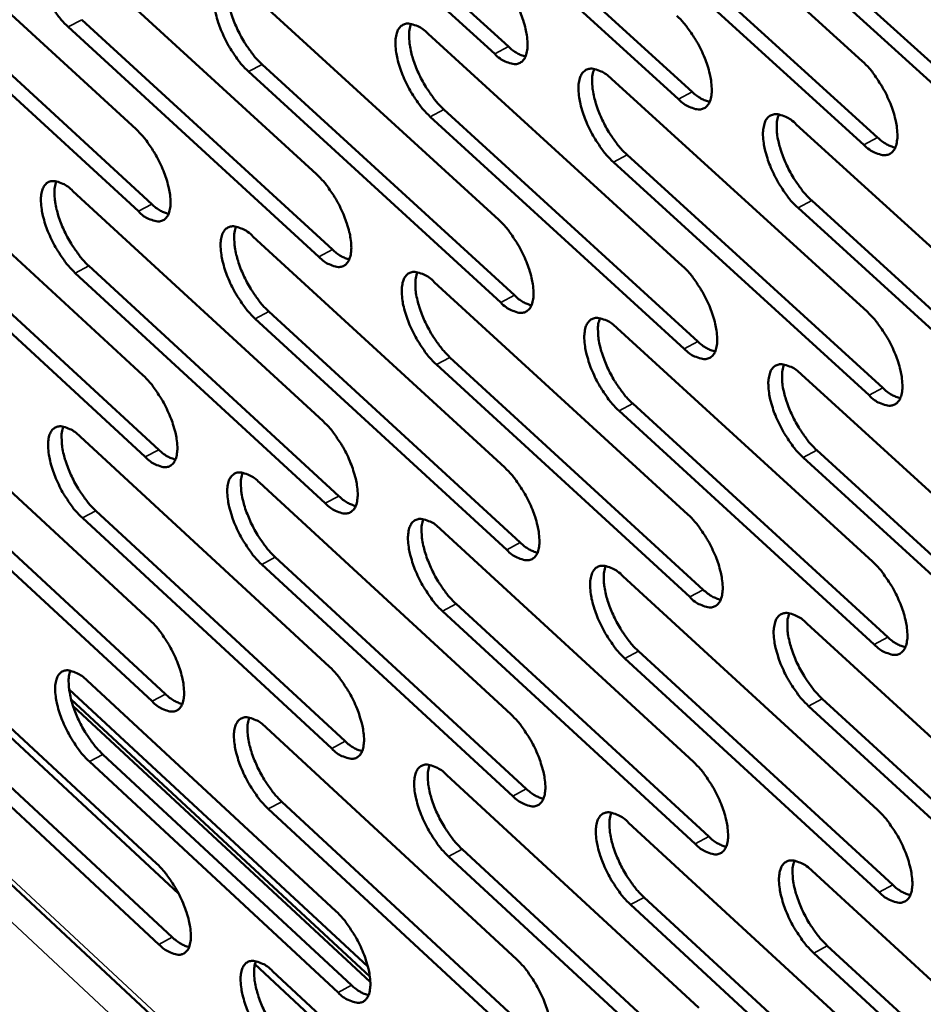
# Model space of a CAD drawing. Units: millimetres. Extents: x 65 to 5848, y 100 to 4100.
# Drawn here: x 5200 to 5231, y 3043 to 3076 of the extents above; entities that cross this region are included whole.
import ezdxf

# ---------------------------------------------------------------- set-up
doc = ezdxf.new("R2010")
doc.units = ezdxf.units.MM
doc.header["$LTSCALE"] = 20
doc.layers.add('Visible (ISO)', color=7, linetype='Continuous', lineweight=50)
doc.layers.add('Visible Narrow (ISO)', color=7, linetype='Continuous', lineweight=35)

msp = doc.modelspace()

# ---------------------------------------------------------------- linework, layer by layer
at = {"layer": 'Visible (ISO)'}
for p, q in [((5098.312, 3141.308), (5259.925, 2990.793)), ((5208.348, 3083.448), (5217.051, 3075.507)), ((5216.582, 3075.257), (5207.88, 3083.199)), ((5220.4, 3083.024), (5229.227, 3075.009)), ((5222.908, 3073.697), (5214.148, 3081.677)), ((5214.617, 3081.927), (5223.378, 3073.949)), ((5195.668, 3080.541), (5204.24, 3072.666)), ((5220.937, 3080.394), (5229.757, 3072.378)), ((5229.286, 3072.125), (5220.467, 3080.143)), ((5201.826, 3079.023), (5210.455, 3071.111)), ((5235.715, 3070.54), (5226.836, 3078.596)), ((5227.308, 3078.848), (5236.187, 3070.794)), ((5196.219, 3077.962), (5204.785, 3070.085)), ((5204.32, 3069.837), (5195.754, 3077.715)), ((5208.033, 3077.493), (5216.72, 3069.544)), ((5202.373, 3076.435), (5210.996, 3068.522)), ((5210.53, 3068.272), (5201.907, 3076.188)), ((5214.291, 3075.951), (5223.036, 3067.964)), ((5208.577, 3074.896), (5217.257, 3066.945)), ((5216.789, 3066.695), (5208.11, 3074.648)), ((5220.599, 3074.396), (5229.403, 3066.371)), ((5214.83, 3073.345), (5223.568, 3065.357)), ((5223.1, 3065.105), (5214.362, 3073.095)), ((5226.958, 3072.829), (5235.821, 3064.765)), ((5195.927, 3072.079), (5204.478, 3064.194)), ((5229.461, 3063.502), (5220.665, 3071.53)), ((5221.134, 3071.782), (5229.931, 3063.755)), ((5202.07, 3070.531), (5210.678, 3062.609)), ((5227.489, 3070.205), (5236.345, 3062.14)), ((5235.874, 3061.886), (5227.018, 3069.953)), ((5196.476, 3069.515), (5205.021, 3061.628)), ((5204.557, 3061.38), (5196.013, 3069.268)), ((5208.262, 3068.972), (5216.927, 3061.012)), ((5202.616, 3067.959), (5211.217, 3060.035)), ((5210.752, 3059.785), (5202.151, 3067.711)), ((5214.504, 3067.399), (5223.227, 3059.402)), ((5208.804, 3066.39), (5217.462, 3058.429)), ((5216.996, 3058.178), (5208.338, 3066.141)), ((5220.796, 3065.814), (5229.577, 3057.779)), ((5215.042, 3064.809), (5223.758, 3056.81)), ((5223.29, 3056.558), (5214.575, 3064.559)), ((5227.139, 3064.216), (5235.979, 3056.142)), ((5196.185, 3063.661), (5204.714, 3055.766)), ((5221.33, 3063.215), (5230.104, 3055.178)), ((5229.635, 3054.925), (5220.862, 3062.964)), ((5202.313, 3062.084), (5210.899, 3054.152)), ((5236.032, 3053.278), (5227.199, 3061.356)), ((5227.668, 3061.608), (5236.502, 3053.533)), ((5196.732, 3061.112), (5205.256, 3053.215)), ((5204.793, 3052.966), (5196.27, 3060.864)), ((5208.49, 3060.495), (5217.133, 3052.525)), ((5210.972, 3051.342), (5202.394, 3059.278)), ((5202.857, 3059.526), (5211.436, 3051.592)), ((5214.716, 3058.892), (5223.417, 3050.885)), ((5209.03, 3057.928), (5217.666, 3049.957)), ((5217.201, 3049.706), (5208.565, 3057.679)), ((5220.992, 3057.277), (5229.751, 3049.232)), ((5215.252, 3056.317), (5223.946, 3048.308)), ((5223.48, 3048.056), (5214.787, 3056.067)), ((5227.319, 3055.649), (5236.137, 3047.565)), ((5195.843, 3055.514), (5205.703, 3046.352)), ((5196.441, 3055.286), (5204.95, 3047.382)), ((5221.524, 3054.694), (5230.276, 3046.646)), ((5229.809, 3046.393), (5221.058, 3054.442)), ((5202.554, 3053.68), (5211.119, 3045.739)), ((5212.215, 3043.841), (5201.938, 3053.374)), ((5212.284, 3043.495), (5202.006, 3053.031)), ((5227.847, 3053.057), (5236.658, 3044.971)), ((5205.028, 3044.597), (5196.527, 3052.504)), ((5196.987, 3052.752), (5205.489, 3044.846)), ((5202.075, 3052.798), (5212.3, 3043.311)), ((5236.189, 3044.716), (5227.379, 3052.804)), ((5208.716, 3052.062), (5217.337, 3044.082)), ((5203.097, 3051.138), (5211.655, 3043.194)), ((5211.192, 3042.944), (5202.635, 3050.889)), ((5214.927, 3050.43), (5223.605, 3042.413)), ((5209.255, 3049.51), (5217.869, 3041.53)), ((5217.405, 3041.278), (5208.791, 3049.261)), ((5221.188, 3048.786), (5229.924, 3040.73)), ((5215.461, 3047.87), (5224.133, 3039.852)), ((5223.668, 3039.599), (5214.997, 3047.619)), ((5227.499, 3047.128), (5236.293, 3039.034)), ((5221.718, 3046.217), (5230.447, 3038.16)), ((5229.981, 3037.906), (5221.253, 3045.965)), ((5228.025, 3044.551), (5236.813, 3036.455)), ((5236.345, 3036.2), (5227.558, 3044.297)), ((5208.328, 3043.913), (5218.301, 3034.646)), ((5208.941, 3043.673), (5217.541, 3035.684))]:
    msp.add_line(p, q, dxfattribs=at)
at = {"layer": 'Visible (ISO)', "flags": 128}
for points in [[(5201.907, 3076.188, -0.018055), (5201.667, 3076.435, -0.033253), (5201.551, 3076.582, -0.004921), (5201.295, 3076.964, -0.017329), (5201.226, 3077.076, -0.016102), (5201.088, 3077.342, -0.015752), (5200.964, 3077.622, -0.018862), (5200.873, 3077.874, -0.016607), (5200.79, 3078.166, -0.025891), (5200.748, 3078.384, -0.021022), (5200.721, 3078.656, -0.041778), (5200.726, 3078.84, -0.037359), (5200.765, 3079.042, -0.072604), (5200.825, 3079.182, -0.079464), (5200.916, 3079.288, -0.095576), (5201.028, 3079.351, -0.091597), (5201.16, 3079.37, -0.060029), (5201.257, 3079.354, -0.025584), (5201.474, 3079.278, -0.060429), (5201.645, 3079.183, -0.049179), (5201.826, 3079.023)], [(5216.512, 3078.121, -0.018214), (5216.756, 3077.871, -0.03349), (5216.874, 3077.723, -0.005003), (5217.135, 3077.336, -0.017486), (5217.204, 3077.223, -0.016296), (5217.344, 3076.954, -0.015927), (5217.47, 3076.67, -0.019108), (5217.562, 3076.416, -0.016826), (5217.645, 3076.12, -0.02624), (5217.687, 3075.899, -0.02137), (5217.713, 3075.625, -0.042265), (5217.706, 3075.438, -0.038011), (5217.666, 3075.235, -0.072895), (5217.604, 3075.093, -0.079594), (5217.51, 3074.987, -0.094568), (5217.395, 3074.924, -0.090576), (5217.26, 3074.905, -0.059176), (5217.161, 3074.922, -0.025317), (5216.94, 3074.998, -0.060177), (5216.766, 3075.095, -0.048787), (5216.582, 3075.257)], [(5208.11, 3074.648, -0.0181), (5207.868, 3074.896, -0.033313), (5207.752, 3075.044, -0.004943), (5207.493, 3075.428, -0.017374), (5207.425, 3075.54, -0.016169), (5207.286, 3075.807, -0.01581), (5207.161, 3076.088, -0.018952), (5207.07, 3076.341, -0.016684), (5206.987, 3076.634, -0.026022), (5206.945, 3076.853, -0.021148), (5206.919, 3077.126, -0.041965), (5206.924, 3077.311, -0.0376), (5206.963, 3077.514, -0.072721), (5207.024, 3077.654, -0.079504), (5207.116, 3077.76, -0.095203), (5207.229, 3077.823, -0.091197), (5207.363, 3077.842, -0.059711), (5207.46, 3077.826, -0.025479), (5207.679, 3077.75, -0.060337), (5207.852, 3077.654, -0.049034), (5208.033, 3077.493)], [(5207.456, 3077.832, 0.029298), (5207.4, 3077.63, 0.054541), (5207.388, 3077.519, 0.01204), (5207.396, 3077.236, 0.027447), (5207.409, 3077.113, 0.016629), (5207.46, 3076.859, 0.019376), (5207.519, 3076.645, 0.014512), (5207.609, 3076.387, 0.015626), (5207.707, 3076.153, 0.014345), (5207.826, 3075.91, 0.014267), (5207.959, 3075.673, 0.015973), (5208.017, 3075.583, 0.004102), (5208.257, 3075.243, 0.030735), (5208.361, 3075.115, 0.016512), (5208.577, 3074.896)], [(5222.844, 3076.572, -0.01826), (5223.089, 3076.321, -0.033551), (5223.208, 3076.171, -0.005025), (5223.47, 3075.784, -0.017532), (5223.54, 3075.669, -0.016365), (5223.681, 3075.4, -0.015985), (5223.807, 3075.115, -0.019201), (5223.899, 3074.859, -0.016905), (5223.982, 3074.562, -0.026375), (5224.024, 3074.341, -0.021501), (5224.049, 3074.066, -0.042454), (5224.043, 3073.878, -0.038256), (5224.002, 3073.674, -0.073007), (5223.938, 3073.532, -0.079627), (5223.844, 3073.425, -0.094186), (5223.728, 3073.362, -0.090175), (5223.591, 3073.344, -0.05886), (5223.491, 3073.36, -0.025211), (5223.269, 3073.437, -0.060084), (5223.094, 3073.534, -0.048641), (5222.908, 3073.697)], [(5214.362, 3073.095, -0.018146), (5214.119, 3073.345, -0.033374), (5214.002, 3073.493, -0.004965), (5213.742, 3073.878, -0.017419), (5213.673, 3073.992, -0.016237), (5213.533, 3074.259, -0.015867), (5213.408, 3074.542, -0.019043), (5213.317, 3074.795, -0.016762), (5213.234, 3075.09, -0.026155), (5213.192, 3075.31, -0.021277), (5213.166, 3075.583, -0.042152), (5213.172, 3075.769, -0.037842), (5213.211, 3075.973, -0.072837), (5213.273, 3076.114, -0.079542), (5213.366, 3076.22, -0.094826), (5213.48, 3076.283, -0.090796), (5213.615, 3076.302, -0.059393), (5213.713, 3076.285, -0.025374), (5213.934, 3076.209, -0.060245), (5214.107, 3076.113, -0.048889), (5214.291, 3075.951)], [(5213.705, 3076.292, 0.029435), (5213.649, 3076.09, 0.05474), (5213.637, 3075.978, 0.012135), (5213.644, 3075.694, 0.027577), (5213.657, 3075.57, 0.016712), (5213.708, 3075.316, 0.019469), (5213.767, 3075.101, 0.014572), (5213.857, 3074.842, 0.015695), (5213.955, 3074.607, 0.014393), (5214.075, 3074.363, 0.014322), (5214.209, 3074.125, 0.01601), (5214.268, 3074.035, 0.004119), (5214.508, 3073.693, 0.030786), (5214.613, 3073.565, 0.016549), (5214.83, 3073.345)], [(5217.051, 3075.507, 0.037227), (5217.196, 3075.381, 0.037227), (5217.358, 3075.277, 0.029455), (5217.496, 3075.213, 0.029455), (5217.64, 3075.165)], [(5229.227, 3075.009, -0.018307), (5229.474, 3074.758, -0.033611), (5229.594, 3074.607, -0.005048), (5229.857, 3074.218, -0.017578), (5229.927, 3074.103, -0.016435), (5230.068, 3073.832, -0.016045), (5230.195, 3073.546, -0.019294), (5230.287, 3073.29, -0.016985), (5230.371, 3072.992, -0.02651), (5230.413, 3072.769, -0.021634), (5230.438, 3072.493, -0.042644), (5230.43, 3072.305, -0.038503), (5230.389, 3072.1, -0.073118), (5230.325, 3071.958, -0.079657), (5230.229, 3071.851, -0.093802), (5230.112, 3071.787, -0.089773), (5229.974, 3071.769, -0.058546), (5229.873, 3071.786, -0.025105), (5229.649, 3071.864, -0.059991), (5229.473, 3071.961, -0.048495), (5229.286, 3072.125)], [(5220.665, 3071.53, -0.018192), (5220.42, 3071.781, -0.033434), (5220.302, 3071.93, -0.004987), (5220.041, 3072.317, -0.017464), (5219.972, 3072.431, -0.016306), (5219.831, 3072.699, -0.015926), (5219.706, 3072.983, -0.019134), (5219.614, 3073.238, -0.01684), (5219.531, 3073.534, -0.026288), (5219.489, 3073.754, -0.021407), (5219.463, 3074.029, -0.04234), (5219.47, 3074.215, -0.038087), (5219.51, 3074.419, -0.072951), (5219.573, 3074.561, -0.079576), (5219.667, 3074.667, -0.094447), (5219.782, 3074.731, -0.090395), (5219.918, 3074.749, -0.059077), (5220.017, 3074.732, -0.025268), (5220.239, 3074.655, -0.060153), (5220.414, 3074.559, -0.048743), (5220.599, 3074.396)], [(5220.006, 3074.74, 0.029572), (5219.948, 3074.537, 0.054938), (5219.936, 3074.425, 0.012229), (5219.943, 3074.14, 0.027708), (5219.956, 3074.016, 0.016795), (5220.006, 3073.76, 0.019562), (5220.065, 3073.545, 0.014633), (5220.156, 3073.284, 0.015764), (5220.254, 3073.048, 0.014441), (5220.375, 3072.803, 0.014377), (5220.509, 3072.565, 0.016048), (5220.568, 3072.474, 0.004135), (5220.81, 3072.131, 0.030836), (5220.916, 3072.002, 0.016587), (5221.134, 3071.782)], [(5223.378, 3073.949, 0.037535), (5223.525, 3073.821, 0.037535), (5223.689, 3073.716, 0.029681), (5223.829, 3073.652, 0.029681), (5223.975, 3073.604)], [(5227.018, 3069.953, -0.018238), (5226.772, 3070.204, -0.033494), (5226.653, 3070.354, -0.005009), (5226.391, 3070.743, -0.01751), (5226.321, 3070.857, -0.016375), (5226.18, 3071.127, -0.015985), (5226.054, 3071.412, -0.019227), (5225.962, 3071.667, -0.01692), (5225.879, 3071.965, -0.026423), (5225.837, 3072.186, -0.021538), (5225.812, 3072.461, -0.04253), (5225.819, 3072.649, -0.038332), (5225.86, 3072.853, -0.073063), (5225.923, 3072.995, -0.079608), (5226.018, 3073.102, -0.094064), (5226.135, 3073.165, -0.089994), (5226.272, 3073.184, -0.058761), (5226.372, 3073.167, -0.025161), (5226.595, 3073.089, -0.06006), (5226.771, 3072.993, -0.048597), (5226.958, 3072.829)], [(5226.357, 3073.175, 0.029709), (5226.298, 3072.972, 0.055135), (5226.285, 3072.859, 0.012324), (5226.292, 3072.574, 0.027838), (5226.305, 3072.448, 0.016878), (5226.355, 3072.192, 0.019656), (5226.414, 3071.976, 0.014693), (5226.505, 3071.714, 0.015834), (5226.604, 3071.477, 0.014489), (5226.725, 3071.231, 0.014432), (5226.86, 3070.992, 0.016086), (5226.92, 3070.9, 0.004152), (5227.163, 3070.556, 0.030886), (5227.269, 3070.427, 0.016624), (5227.489, 3070.205)], [(5204.24, 3072.666, -0.018036), (5204.481, 3072.418, -0.033216), (5204.597, 3072.271, -0.004915), (5204.854, 3071.888, -0.017312), (5204.922, 3071.776, -0.01612), (5205.061, 3071.51, -0.015754), (5205.185, 3071.23, -0.018912), (5205.276, 3070.978, -0.016634), (5205.359, 3070.685, -0.026013), (5205.401, 3070.468, -0.021116), (5205.427, 3070.196, -0.042063), (5205.422, 3070.012, -0.037744), (5205.383, 3069.811, -0.0731), (5205.322, 3069.671, -0.080131), (5205.231, 3069.567, -0.095557), (5205.119, 3069.505, -0.091387), (5204.986, 3069.487, -0.059405), (5204.889, 3069.504, -0.025315), (5204.672, 3069.58, -0.060016), (5204.5, 3069.676, -0.048767), (5204.32, 3069.837)], [(5229.757, 3072.378, 0.037844), (5229.905, 3072.248, 0.037844), (5230.072, 3072.143, 0.029907), (5230.214, 3072.078, 0.029907), (5230.362, 3072.03)], [(5202.151, 3067.711, -0.017969), (5201.912, 3067.958, -0.033102), (5201.796, 3068.105, -0.004878), (5201.54, 3068.487, -0.017246), (5201.472, 3068.598, -0.016062), (5201.334, 3068.863, -0.015696), (5201.21, 3069.143, -0.018848), (5201.119, 3069.394, -0.016571), (5201.037, 3069.685, -0.025929), (5200.995, 3069.902, -0.021024), (5200.968, 3070.173, -0.041951), (5200.973, 3070.356, -0.037577), (5201.011, 3070.557, -0.073039), (5201.071, 3070.696, -0.080076), (5201.162, 3070.801, -0.095814), (5201.274, 3070.863, -0.091607), (5201.406, 3070.88, -0.059623), (5201.502, 3070.864, -0.025371), (5201.719, 3070.787, -0.060083), (5201.89, 3070.692, -0.048868), (5202.07, 3070.531)], [(5201.499, 3070.869, 0.029007), (5201.445, 3070.669, 0.054104), (5201.434, 3070.559, 0.011834), (5201.444, 3070.278, 0.027177), (5201.458, 3070.156, 0.016463), (5201.508, 3069.905, 0.019187), (5201.567, 3069.693, 0.014378), (5201.657, 3069.437, 0.01548), (5201.754, 3069.205, 0.014216), (5201.872, 3068.964, 0.014137), (5202.005, 3068.729, 0.01583), (5202.062, 3068.641, 0.004033), (5202.299, 3068.303, 0.03049), (5202.402, 3068.176, 0.016363), (5202.616, 3067.959)], [(5210.455, 3071.111, -0.018081), (5210.697, 3070.863, -0.033276), (5210.814, 3070.714, -0.004937), (5211.073, 3070.33, -0.017357), (5211.141, 3070.217, -0.016187), (5211.28, 3069.95, -0.015812), (5211.405, 3069.669, -0.019003), (5211.496, 3069.416, -0.016711), (5211.579, 3069.122, -0.026145), (5211.621, 3068.904, -0.021244), (5211.647, 3068.632, -0.042252), (5211.641, 3068.447, -0.037988), (5211.602, 3068.245, -0.073217), (5211.54, 3068.105, -0.080168), (5211.448, 3068, -0.095178), (5211.335, 3067.938, -0.090986), (5211.201, 3067.92, -0.05909), (5211.103, 3067.937, -0.02521), (5210.884, 3068.014, -0.059925), (5210.712, 3068.111, -0.048624), (5210.53, 3068.272)], [(5204.785, 3070.085, 0.03659), (5204.926, 3069.961, 0.03659), (5205.084, 3069.858, 0.028954), (5205.218, 3069.794, 0.028954), (5205.359, 3069.746)], [(5216.72, 3069.544, -0.018127), (5216.964, 3069.294, -0.033336), (5217.081, 3069.145, -0.004958), (5217.341, 3068.759, -0.017402), (5217.41, 3068.646, -0.016255), (5217.55, 3068.378, -0.01587), (5217.675, 3068.095, -0.019094), (5217.767, 3067.842, -0.016789), (5217.85, 3067.547, -0.026278), (5217.892, 3067.327, -0.021374), (5217.917, 3067.054, -0.042441), (5217.911, 3066.868, -0.038234), (5217.871, 3066.666, -0.073333), (5217.809, 3066.526, -0.080202), (5217.715, 3066.42, -0.094796), (5217.601, 3066.358, -0.090584), (5217.466, 3066.341, -0.058775), (5217.367, 3066.358, -0.025105), (5217.147, 3066.436, -0.059834), (5216.973, 3066.532, -0.048479), (5216.789, 3066.695)], [(5208.338, 3066.141, -0.018014), (5208.097, 3066.389, -0.033161), (5207.981, 3066.537, -0.004899), (5207.723, 3066.921, -0.017291), (5207.655, 3067.033, -0.016129), (5207.516, 3067.299, -0.015753), (5207.392, 3067.579, -0.018937), (5207.301, 3067.831, -0.016648), (5207.218, 3068.124, -0.02606), (5207.176, 3068.341, -0.021151), (5207.15, 3068.613, -0.042138), (5207.156, 3068.797, -0.03782), (5207.195, 3068.998, -0.073157), (5207.256, 3069.138, -0.080114), (5207.347, 3069.243, -0.095437), (5207.46, 3069.305, -0.091206), (5207.593, 3069.322, -0.059307), (5207.69, 3069.306, -0.025266), (5207.908, 3069.229, -0.059993), (5208.081, 3069.133, -0.048725), (5208.262, 3068.972)], [(5207.684, 3069.312, 0.029143), (5207.629, 3069.111, 0.054303), (5207.618, 3069, 0.011928), (5207.627, 3068.719, 0.027306), (5207.64, 3068.596, 0.016544), (5207.691, 3068.344, 0.019279), (5207.75, 3068.131, 0.014437), (5207.84, 3067.874, 0.015548), (5207.938, 3067.641, 0.014263), (5208.056, 3067.399, 0.014191), (5208.189, 3067.164, 0.015867), (5208.247, 3067.075, 0.004049), (5208.486, 3066.736, 0.03054), (5208.589, 3066.608, 0.0164), (5208.804, 3066.39)], [(5210.996, 3068.522, 0.036897), (5211.139, 3068.396, 0.036897), (5211.299, 3068.293, 0.029178), (5211.435, 3068.228, 0.029178), (5211.578, 3068.18)], [(5214.575, 3064.559, -0.018059), (5214.333, 3064.808, -0.033221), (5214.215, 3064.956, -0.004921), (5213.956, 3065.342, -0.017335), (5213.888, 3065.454, -0.016197), (5213.749, 3065.721, -0.015811), (5213.624, 3066.003, -0.019028), (5213.532, 3066.256, -0.016725), (5213.449, 3066.55, -0.026193), (5213.408, 3066.768, -0.02128), (5213.382, 3067.04, -0.042327), (5213.388, 3067.225, -0.038064), (5213.427, 3067.427, -0.073274), (5213.489, 3067.567, -0.08015), (5213.582, 3067.673, -0.095057), (5213.695, 3067.735, -0.090805), (5213.83, 3067.752, -0.058991), (5213.928, 3067.735, -0.025161), (5214.148, 3067.658, -0.059902), (5214.321, 3067.561, -0.048581), (5214.504, 3067.399)], [(5213.918, 3067.742, 0.02928), (5213.862, 3067.541, 0.054501), (5213.851, 3067.429, 0.012022), (5213.859, 3067.147, 0.027435), (5213.873, 3067.024, 0.016626), (5213.923, 3066.771, 0.019371), (5213.982, 3066.557, 0.014496), (5214.073, 3066.299, 0.015616), (5214.171, 3066.065, 0.01431), (5214.29, 3065.823, 0.014245), (5214.424, 3065.586, 0.015904), (5214.482, 3065.496, 0.004065), (5214.722, 3065.156, 0.03059), (5214.826, 3065.028, 0.016437), (5215.042, 3064.809)], [(5223.036, 3067.964, -0.018173), (5223.281, 3067.713, -0.033396), (5223.399, 3067.563, -0.00498), (5223.66, 3067.176, -0.017447), (5223.73, 3067.062, -0.016324), (5223.87, 3066.793, -0.015928), (5223.996, 3066.509, -0.019186), (5224.088, 3066.255, -0.016868), (5224.171, 3065.958, -0.026413), (5224.213, 3065.738, -0.021505), (5224.238, 3065.464, -0.042631), (5224.231, 3065.277, -0.038482), (5224.191, 3065.075, -0.073446), (5224.127, 3064.934, -0.080233), (5224.033, 3064.828, -0.094411), (5223.917, 3064.766, -0.090182), (5223.781, 3064.749, -0.058461), (5223.682, 3064.766, -0.025), (5223.459, 3064.844, -0.059742), (5223.285, 3064.941, -0.048335), (5223.1, 3065.105)], [(5217.257, 3066.945, 0.037204), (5217.402, 3066.818, 0.037204), (5217.564, 3066.714, 0.029402), (5217.702, 3066.649, 0.029402), (5217.847, 3066.601)], [(5229.403, 3066.371, -0.018219), (5229.649, 3066.119, -0.033456), (5229.768, 3065.969, -0.005003), (5230.031, 3065.58, -0.017492), (5230.101, 3065.465, -0.016394), (5230.242, 3065.195, -0.015987), (5230.368, 3064.91, -0.019279), (5230.46, 3064.654, -0.016948), (5230.544, 3064.357, -0.026549), (5230.585, 3064.136, -0.021637), (5230.61, 3063.861, -0.042823), (5230.603, 3063.674, -0.038731), (5230.561, 3063.47, -0.073558), (5230.497, 3063.329, -0.080261), (5230.402, 3063.223, -0.094023), (5230.285, 3063.161, -0.08978), (5230.148, 3063.144, -0.058149), (5230.047, 3063.161, -0.024895), (5229.823, 3063.24, -0.05965), (5229.648, 3063.337, -0.04819), (5229.461, 3063.502)], [(5220.862, 3062.964, -0.018104), (5220.618, 3063.214, -0.033281), (5220.5, 3063.363, -0.004943), (5220.24, 3063.75, -0.01738), (5220.17, 3063.863, -0.016265), (5220.031, 3064.131, -0.015869), (5219.905, 3064.414, -0.01912), (5219.814, 3064.668, -0.016804), (5219.731, 3064.963, -0.026326), (5219.689, 3065.182, -0.02141), (5219.663, 3065.455, -0.042516), (5219.67, 3065.641, -0.038311), (5219.71, 3065.844, -0.073389), (5219.773, 3065.984, -0.080183), (5219.866, 3066.09, -0.094674), (5219.981, 3066.152, -0.090403), (5220.117, 3066.169, -0.058677), (5220.216, 3066.152, -0.025056), (5220.437, 3066.074, -0.05981), (5220.612, 3065.977, -0.048436), (5220.796, 3065.814)], [(5220.202, 3066.16, 0.029416), (5220.146, 3065.958, 0.054698), (5220.134, 3065.846, 0.012115), (5220.142, 3065.563, 0.027565), (5220.155, 3065.439, 0.016708), (5220.206, 3065.185, 0.019464), (5220.265, 3064.971, 0.014556), (5220.355, 3064.712, 0.015685), (5220.454, 3064.477, 0.014357), (5220.574, 3064.233, 0.0143), (5220.708, 3063.995, 0.015941), (5220.766, 3063.905, 0.004081), (5221.008, 3063.564, 0.030639), (5221.113, 3063.435, 0.016474), (5221.33, 3063.215)], [(5223.568, 3065.357, 0.037513), (5223.715, 3065.228, 0.037513), (5223.88, 3065.123, 0.029627), (5224.02, 3065.058, 0.029627), (5224.166, 3065.01)], [(5227.199, 3061.356, -0.01815), (5226.954, 3061.607, -0.03334), (5226.835, 3061.757, -0.004965), (5226.574, 3062.145, -0.017425), (5226.504, 3062.259, -0.016334), (5226.364, 3062.528, -0.015927), (5226.238, 3062.813, -0.019212), (5226.146, 3063.067, -0.016883), (5226.063, 3063.363, -0.026461), (5226.021, 3063.584, -0.021541), (5225.996, 3063.858, -0.042707), (5226.003, 3064.044, -0.038559), (5226.044, 3064.247, -0.073502), (5226.107, 3064.388, -0.080213), (5226.202, 3064.494, -0.094288), (5226.318, 3064.556, -0.090001), (5226.455, 3064.573, -0.058363), (5226.555, 3064.556, -0.024951), (5226.778, 3064.478, -0.059719), (5226.953, 3064.38, -0.048292), (5227.139, 3064.216)], [(5226.538, 3064.564, 0.029553), (5226.48, 3064.362, 0.054895), (5226.468, 3064.249, 0.01221), (5226.475, 3063.966, 0.027695), (5226.489, 3063.841, 0.01679), (5226.539, 3063.586, 0.019557), (5226.598, 3063.371, 0.014616), (5226.689, 3063.111, 0.015754), (5226.788, 3062.875, 0.014405), (5226.908, 3062.63, 0.014355), (5227.043, 3062.392, 0.015978), (5227.102, 3062.302, 0.004098), (5227.344, 3061.959, 0.030689), (5227.45, 3061.829, 0.016511), (5227.668, 3061.608)], [(5204.478, 3064.194, -0.01795), (5204.718, 3063.946, -0.033065), (5204.834, 3063.799, -0.004871), (5205.09, 3063.416, -0.017229), (5205.158, 3063.304, -0.01608), (5205.296, 3063.039, -0.015698), (5205.42, 3062.759, -0.018898), (5205.511, 3062.509, -0.016598), (5205.594, 3062.217, -0.02605), (5205.636, 3062.001, -0.021119), (5205.662, 3061.73, -0.042237), (5205.656, 3061.547, -0.037965), (5205.618, 3061.347, -0.073537), (5205.557, 3061.209, -0.080742), (5205.466, 3061.105, -0.095787), (5205.354, 3061.044, -0.091389), (5205.222, 3061.027, -0.059), (5205.125, 3061.045, -0.025103), (5204.908, 3061.122, -0.059673), (5204.737, 3061.219, -0.048459), (5204.557, 3061.38)], [(5229.931, 3063.755, 0.037821), (5230.08, 3063.625, 0.037821), (5230.246, 3063.519, 0.029852), (5230.388, 3063.453, 0.029852), (5230.537, 3063.406)], [(5202.394, 3059.278, -0.017884), (5202.155, 3059.525, -0.032951), (5202.039, 3059.672, -0.004835), (5201.783, 3060.054, -0.017164), (5201.716, 3060.165, -0.016022), (5201.579, 3060.429, -0.015641), (5201.455, 3060.708, -0.018833), (5201.365, 3060.958, -0.016536), (5201.282, 3061.249, -0.025966), (5201.24, 3061.464, -0.021027), (5201.214, 3061.734, -0.042123), (5201.219, 3061.916, -0.037796), (5201.257, 3062.116, -0.073475), (5201.317, 3062.254, -0.080688), (5201.407, 3062.357, -0.096046), (5201.519, 3062.418, -0.09161), (5201.65, 3062.435, -0.059216), (5201.747, 3062.418, -0.025158), (5201.962, 3062.341, -0.05974), (5202.133, 3062.244, -0.048559), (5202.313, 3062.084)], [(5201.742, 3062.424, 0.028853), (5201.689, 3062.225, 0.053865), (5201.678, 3062.114, 0.011723), (5201.689, 3061.835, 0.027037), (5201.703, 3061.714, 0.016379), (5201.753, 3061.464, 0.019092), (5201.812, 3061.253, 0.014303), (5201.902, 3060.998, 0.015402), (5201.999, 3060.767, 0.014135), (5202.117, 3060.528, 0.014062), (5202.249, 3060.294, 0.015725), (5202.305, 3060.206, 0.003981), (5202.542, 3059.869, 0.030298), (5202.645, 3059.743, 0.016253), (5202.857, 3059.526)], [(5210.678, 3062.609, -0.017995), (5210.919, 3062.36, -0.033124), (5211.035, 3062.212, -0.004893), (5211.294, 3061.828, -0.017273), (5211.362, 3061.716, -0.016147), (5211.501, 3061.45, -0.015755), (5211.625, 3061.169, -0.018988), (5211.716, 3060.917, -0.016675), (5211.799, 3060.624, -0.026183), (5211.841, 3060.407, -0.021247), (5211.867, 3060.136, -0.042426), (5211.861, 3059.952, -0.038212), (5211.821, 3059.751, -0.073655), (5211.76, 3059.612, -0.080777), (5211.668, 3059.509, -0.095404), (5211.555, 3059.448, -0.090987), (5211.421, 3059.431, -0.058686), (5211.324, 3059.448, -0.024999), (5211.105, 3059.526, -0.059584), (5210.933, 3059.623, -0.048317), (5210.752, 3059.785)], [(5205.021, 3061.628, 0.036565), (5205.162, 3061.503, 0.036565), (5205.32, 3061.4, 0.0289), (5205.455, 3061.336, 0.0289), (5205.596, 3061.287)], [(5216.927, 3061.012, -0.01804), (5217.17, 3060.762, -0.033184), (5217.287, 3060.613, -0.004915), (5217.547, 3060.227, -0.017318), (5217.615, 3060.115, -0.016215), (5217.755, 3059.848, -0.015813), (5217.879, 3059.565, -0.019079), (5217.971, 3059.313, -0.016753), (5218.054, 3059.019, -0.026316), (5218.095, 3058.8, -0.021377), (5218.121, 3058.528, -0.042617), (5218.115, 3058.344, -0.03846), (5218.075, 3058.143, -0.073771), (5218.012, 3058.003, -0.08081), (5217.919, 3057.899, -0.095018), (5217.805, 3057.838, -0.090585), (5217.67, 3057.822, -0.058374), (5217.572, 3057.839, -0.024895), (5217.352, 3057.918, -0.059494), (5217.179, 3058.015, -0.048174), (5216.996, 3058.178)], [(5208.565, 3057.679, -0.017928), (5208.325, 3057.927, -0.03301), (5208.209, 3058.075, -0.004856), (5207.952, 3058.458, -0.017208), (5207.884, 3058.57, -0.016089), (5207.746, 3058.835, -0.015698), (5207.622, 3059.115, -0.018923), (5207.531, 3059.366, -0.016612), (5207.448, 3059.658, -0.026097), (5207.407, 3059.874, -0.021154), (5207.38, 3060.144, -0.042312), (5207.386, 3060.328, -0.038042), (5207.425, 3060.528, -0.073595), (5207.486, 3060.666, -0.080725), (5207.577, 3060.77, -0.095665), (5207.689, 3060.831, -0.091208), (5207.822, 3060.848, -0.058902), (5207.919, 3060.83, -0.025055), (5208.137, 3060.753, -0.059651), (5208.309, 3060.656, -0.048417), (5208.49, 3060.495)], [(5207.911, 3060.837, 0.028989), (5207.857, 3060.637, 0.054064), (5207.847, 3060.527, 0.011816), (5207.856, 3060.246, 0.027165), (5207.87, 3060.125, 0.016459), (5207.921, 3059.874, 0.019183), (5207.98, 3059.662, 0.014362), (5208.07, 3059.406, 0.01547), (5208.167, 3059.175, 0.014181), (5208.286, 3058.934, 0.014116), (5208.418, 3058.699, 0.015762), (5208.475, 3058.611, 0.003997), (5208.713, 3058.273, 0.030347), (5208.816, 3058.146, 0.016289), (5209.03, 3057.928)], [(5211.217, 3060.035, 0.036872), (5211.36, 3059.908, 0.036872), (5211.52, 3059.804, 0.029123), (5211.656, 3059.74, 0.029123), (5211.799, 3059.691)], [(5214.787, 3056.067, -0.017973), (5214.545, 3056.316, -0.033069), (5214.428, 3056.465, -0.004877), (5214.169, 3056.85, -0.017252), (5214.101, 3056.962, -0.016156), (5213.962, 3057.228, -0.015755), (5213.838, 3057.509, -0.019014), (5213.747, 3057.761, -0.016689), (5213.664, 3058.054, -0.02623), (5213.622, 3058.271, -0.021283), (5213.597, 3058.542, -0.042502), (5213.603, 3058.726, -0.038288), (5213.642, 3058.927, -0.073712), (5213.704, 3059.066, -0.080759), (5213.796, 3059.17, -0.095282), (5213.91, 3059.231, -0.090806), (5214.044, 3059.247, -0.058588), (5214.142, 3059.23, -0.024951), (5214.361, 3059.152, -0.059561), (5214.534, 3059.055, -0.048274), (5214.716, 3058.892)], [(5223.227, 3059.402, -0.018086), (5223.471, 3059.151, -0.033243), (5223.589, 3059.001, -0.004936), (5223.85, 3058.614, -0.017363), (5223.919, 3058.501, -0.016283), (5224.059, 3058.233, -0.015871), (5224.184, 3057.949, -0.019171), (5224.276, 3057.695, -0.016831), (5224.359, 3057.4, -0.026451), (5224.401, 3057.181, -0.021508), (5224.426, 3056.908, -0.042808), (5224.419, 3056.722, -0.038709), (5224.378, 3056.521, -0.073886), (5224.315, 3056.381, -0.080839), (5224.221, 3056.277, -0.09463), (5224.106, 3056.216, -0.090182), (5223.97, 3056.2, -0.058062), (5223.871, 3056.217, -0.024791), (5223.649, 3056.296, -0.059403), (5223.475, 3056.394, -0.048031), (5223.29, 3056.558)], [(5214.13, 3059.237, 0.029125), (5214.075, 3059.037, 0.054262), (5214.064, 3058.926, 0.011909), (5214.074, 3058.645, 0.027294), (5214.087, 3058.523, 0.01654), (5214.138, 3058.271, 0.019274), (5214.197, 3058.058, 0.014421), (5214.287, 3057.802, 0.015537), (5214.385, 3057.569, 0.014228), (5214.504, 3057.327, 0.014169), (5214.637, 3057.092, 0.015798), (5214.694, 3057.003, 0.004013), (5214.934, 3056.664, 0.030396), (5215.037, 3056.536, 0.016326), (5215.252, 3056.317)], [(5217.462, 3058.429, 0.037179), (5217.607, 3058.301, 0.037179), (5217.769, 3058.196, 0.029346), (5217.908, 3058.131, 0.029346), (5218.052, 3058.083)], [(5221.058, 3054.442, -0.018018), (5220.815, 3054.692, -0.033129), (5220.697, 3054.842, -0.004899), (5220.437, 3055.228, -0.017297), (5220.368, 3055.341, -0.016224), (5220.229, 3055.608, -0.015812), (5220.104, 3055.891, -0.019105), (5220.013, 3056.143, -0.016767), (5219.93, 3056.437, -0.026364), (5219.888, 3056.655, -0.021413), (5219.863, 3056.928, -0.042693), (5219.869, 3057.112, -0.038537), (5219.909, 3057.313, -0.073828), (5219.972, 3057.453, -0.08079), (5220.065, 3057.557, -0.094895), (5220.18, 3057.618, -0.090404), (5220.315, 3057.635, -0.058276), (5220.414, 3057.617, -0.024846), (5220.635, 3057.538, -0.059471), (5220.808, 3057.441, -0.048131), (5220.992, 3057.277)], [(5220.398, 3057.625, 0.02926), (5220.343, 3057.424, 0.054459), (5220.332, 3057.312, 0.012002), (5220.34, 3057.03, 0.027422), (5220.354, 3056.908, 0.016621), (5220.405, 3056.655, 0.019366), (5220.464, 3056.442, 0.01448), (5220.554, 3056.184, 0.015606), (5220.652, 3055.95, 0.014275), (5220.772, 3055.708, 0.014223), (5220.906, 3055.471, 0.015835), (5220.963, 3055.382, 0.004029), (5221.204, 3055.042, 0.030444), (5221.308, 3054.913, 0.016362), (5221.524, 3054.694)], [(5229.577, 3057.779, -0.018131), (5229.823, 3057.527, -0.033303), (5229.942, 3057.376, -0.004958), (5230.204, 3056.988, -0.017408), (5230.274, 3056.874, -0.016352), (5230.414, 3056.604, -0.015929), (5230.54, 3056.32, -0.019264), (5230.632, 3056.065, -0.016911), (5230.715, 3055.769, -0.026587), (5230.757, 3055.549, -0.021641), (5230.782, 3055.275, -0.043001), (5230.774, 3055.088, -0.03896), (5230.733, 3054.887, -0.073998), (5230.669, 3054.746, -0.080865), (5230.574, 3054.642, -0.094238), (5230.457, 3054.58, -0.089779), (5230.32, 3054.564, -0.057751), (5230.22, 3054.582, -0.024686), (5229.997, 3054.662, -0.059313), (5229.821, 3054.76, -0.047887), (5229.635, 3054.925)], [(5223.758, 3056.81, 0.037487), (5223.905, 3056.681, 0.037487), (5224.069, 3056.575, 0.029571), (5224.209, 3056.509, 0.029571), (5224.356, 3056.461)], [(5227.379, 3052.804, -0.018063), (5227.135, 3053.055, -0.033188), (5227.016, 3053.205, -0.004921), (5226.755, 3053.593, -0.017341), (5226.686, 3053.707, -0.016293), (5226.546, 3053.975, -0.01587), (5226.42, 3054.259, -0.019198), (5226.329, 3054.512, -0.016846), (5226.246, 3054.808, -0.0265), (5226.204, 3055.027, -0.021545), (5226.179, 3055.3, -0.042885), (5226.186, 3055.485, -0.038787), (5226.227, 3055.687, -0.073942), (5226.29, 3055.827, -0.080818), (5226.385, 3055.931, -0.094505), (5226.5, 3055.992, -0.090002), (5226.637, 3056.009, -0.057964), (5226.736, 3055.991, -0.024742), (5226.959, 3055.912, -0.05938), (5227.134, 3055.814, -0.047988), (5227.319, 3055.649)], [(5226.717, 3056, 0.029396), (5226.661, 3055.798, 0.054655), (5226.65, 3055.686, 0.012095), (5226.658, 3055.403, 0.027551), (5226.671, 3055.28, 0.016703), (5226.722, 3055.026, 0.019458), (5226.781, 3054.812, 0.01454), (5226.872, 3054.553, 0.015674), (5226.97, 3054.319, 0.014322), (5227.09, 3054.075, 0.014278), (5227.225, 3053.838, 0.015871), (5227.283, 3053.748, 0.004044), (5227.525, 3053.406, 0.030493), (5227.63, 3053.277, 0.016398), (5227.847, 3053.057)], [(5204.714, 3055.766, -0.017865), (5204.954, 3055.518, -0.032915), (5205.069, 3055.371, -0.004829), (5205.326, 3054.988, -0.017147), (5205.393, 3054.877, -0.01604), (5205.531, 3054.613, -0.015643), (5205.654, 3054.333, -0.018884), (5205.745, 3054.084, -0.016562), (5205.827, 3053.793, -0.026087), (5205.869, 3053.577, -0.021121), (5205.895, 3053.308, -0.04241), (5205.89, 3053.126, -0.038189), (5205.851, 3052.927, -0.073975), (5205.791, 3052.79, -0.081354), (5205.7, 3052.687, -0.09601), (5205.588, 3052.628, -0.091384), (5205.456, 3052.612, -0.058594), (5205.36, 3052.63, -0.024892), (5205.144, 3052.708, -0.059334), (5204.973, 3052.805, -0.048153), (5204.793, 3052.966)], [(5230.104, 3055.178, 0.037796), (5230.253, 3055.047, 0.037796), (5230.42, 3054.941, 0.029796), (5230.562, 3054.875, 0.029796), (5230.71, 3054.826)], [(5202.635, 3050.889, -0.017799), (5202.397, 3051.137, -0.032802), (5202.282, 3051.283, -0.004792), (5202.026, 3051.665, -0.017083), (5201.959, 3051.776, -0.015983), (5201.822, 3052.039, -0.015586), (5201.699, 3052.317, -0.018819), (5201.609, 3052.566, -0.0165), (5201.526, 3052.856, -0.026002), (5201.484, 3053.07, -0.021029), (5201.458, 3053.339, -0.042296), (5201.463, 3053.52, -0.038018), (5201.501, 3053.719, -0.073913), (5201.561, 3053.856, -0.0813), (5201.651, 3053.958, -0.096272), (5201.762, 3054.018, -0.091605), (5201.894, 3054.034, -0.058809), (5201.989, 3054.016, -0.024947), (5202.205, 3053.938, -0.0594), (5202.375, 3053.841, -0.048252), (5202.554, 3053.68)], [(5201.983, 3054.022, 0.0287), (5201.931, 3053.824, 0.053627), (5201.921, 3053.714, 0.011612), (5201.932, 3053.435, 0.026897), (5201.946, 3053.316, 0.016295), (5201.997, 3053.067, 0.018996), (5202.056, 3052.857, 0.01423), (5202.146, 3052.604, 0.015325), (5202.243, 3052.374, 0.014055), (5202.36, 3052.136, 0.013988), (5202.492, 3051.903, 0.015622), (5202.548, 3051.816, 0.00393), (5202.784, 3051.48, 0.030107), (5202.886, 3051.354, 0.016144), (5203.097, 3051.138)], [(5210.899, 3054.152, -0.01791), (5211.139, 3053.903, -0.032974), (5211.256, 3053.755, -0.00485), (5211.513, 3053.371, -0.017191), (5211.581, 3053.259, -0.016107), (5211.72, 3052.994, -0.0157), (5211.844, 3052.713, -0.018974), (5211.934, 3052.463, -0.016639), (5212.017, 3052.17, -0.02622), (5212.059, 3051.954, -0.02125), (5212.085, 3051.684, -0.042601), (5212.079, 3051.501, -0.038437), (5212.04, 3051.302, -0.074094), (5211.978, 3051.164, -0.081387), (5211.886, 3051.062, -0.095624), (5211.774, 3051.002, -0.090981), (5211.64, 3050.986, -0.058282), (5211.543, 3051.004, -0.024789), (5211.325, 3051.083, -0.059246), (5211.154, 3051.18, -0.048012), (5210.972, 3051.342)], [(5205.256, 3053.215, 0.036537), (5205.397, 3053.089, 0.036537), (5205.555, 3052.986, 0.028844), (5205.69, 3052.921, 0.028844), (5205.831, 3052.872)], [(5217.133, 3052.525, -0.017955), (5217.375, 3052.275, -0.033032), (5217.492, 3052.126, -0.004871), (5217.751, 3051.741, -0.017235), (5217.819, 3051.628, -0.016174), (5217.958, 3051.362, -0.015757), (5218.083, 3051.08, -0.019065), (5218.174, 3050.829, -0.016717), (5218.256, 3050.535, -0.026354), (5218.298, 3050.318, -0.02138), (5218.324, 3050.047, -0.042793), (5218.317, 3049.864, -0.038687), (5218.277, 3049.664, -0.074211), (5218.215, 3049.526, -0.081417), (5218.122, 3049.423, -0.095235), (5218.008, 3049.363, -0.090579), (5217.874, 3049.347, -0.057972), (5217.776, 3049.365, -0.024686), (5217.556, 3049.445, -0.059157), (5217.384, 3049.543, -0.04787), (5217.201, 3049.706)], [(5208.791, 3049.261, -0.017844), (5208.552, 3049.509, -0.032861), (5208.436, 3049.657, -0.004813), (5208.179, 3050.04, -0.017126), (5208.112, 3050.151, -0.016049), (5207.974, 3050.416, -0.015642), (5207.85, 3050.695, -0.018909), (5207.76, 3050.945, -0.016576), (5207.677, 3051.236, -0.026134), (5207.636, 3051.451, -0.021157), (5207.61, 3051.72, -0.042486), (5207.615, 3051.903, -0.038266), (5207.654, 3052.101, -0.074033), (5207.715, 3052.239, -0.081335), (5207.806, 3052.341, -0.095888), (5207.918, 3052.401, -0.091203), (5208.05, 3052.417, -0.058497), (5208.147, 3052.399, -0.024844), (5208.364, 3052.321, -0.059312), (5208.536, 3052.224, -0.048111), (5208.716, 3052.062)], [(5208.137, 3052.406, 0.028835), (5208.085, 3052.207, 0.053825), (5208.074, 3052.097, 0.011704), (5208.085, 3051.818, 0.027024), (5208.099, 3051.697, 0.016375), (5208.15, 3051.448, 0.019086), (5208.209, 3051.237, 0.014288), (5208.299, 3050.983, 0.015392), (5208.396, 3050.752, 0.014101), (5208.514, 3050.513, 0.014041), (5208.646, 3050.279, 0.015658), (5208.702, 3050.192, 0.003946), (5208.94, 3049.854, 0.030155), (5209.042, 3049.728, 0.01618), (5209.255, 3049.51)], [(5211.436, 3051.592, 0.036843), (5211.58, 3051.465, 0.036843), (5211.74, 3051.361, 0.029066), (5211.876, 3051.296, 0.029066), (5212.019, 3051.247)], [(5214.997, 3047.619, -0.017888), (5214.756, 3047.869, -0.032919), (5214.64, 3048.017, -0.004835), (5214.381, 3048.402, -0.01717), (5214.314, 3048.514, -0.016116), (5214.175, 3048.779, -0.015699), (5214.051, 3049.06, -0.018999), (5213.96, 3049.31, -0.016653), (5213.878, 3049.603, -0.026268), (5213.836, 3049.819, -0.021286), (5213.81, 3050.089, -0.042677), (5213.816, 3050.272, -0.038515), (5213.856, 3050.471, -0.074152), (5213.917, 3050.609, -0.081368), (5214.009, 3050.712, -0.095501), (5214.123, 3050.772, -0.090801), (5214.256, 3050.788, -0.058185), (5214.354, 3050.77, -0.024741), (5214.573, 3050.691, -0.059223), (5214.745, 3050.593, -0.04797), (5214.927, 3050.43)], [(5214.34, 3050.777, 0.02897), (5214.287, 3050.578, 0.054022), (5214.276, 3050.467, 0.011797), (5214.287, 3050.187, 0.027152), (5214.3, 3050.066, 0.016455), (5214.351, 3049.815, 0.019177), (5214.41, 3049.604, 0.014346), (5214.501, 3049.349, 0.015459), (5214.598, 3049.117, 0.014147), (5214.717, 3048.877, 0.014094), (5214.849, 3048.642, 0.015694), (5214.906, 3048.555, 0.003961), (5215.144, 3048.216, 0.030203), (5215.248, 3048.089, 0.016215), (5215.461, 3047.87)], [(5223.417, 3050.885, -0.017999), (5223.66, 3050.634, -0.033091), (5223.778, 3050.484, -0.004893), (5224.038, 3050.097, -0.017279), (5224.107, 3049.984, -0.016243), (5224.246, 3049.717, -0.015814), (5224.372, 3049.434, -0.019157), (5224.463, 3049.182, -0.016795), (5224.546, 3048.887, -0.026489), (5224.587, 3048.669, -0.021512), (5224.612, 3048.397, -0.042986), (5224.606, 3048.213, -0.038939), (5224.565, 3048.013, -0.074327), (5224.502, 3047.874, -0.081445), (5224.408, 3047.771, -0.094842), (5224.293, 3047.711, -0.090175), (5224.158, 3047.696, -0.057662), (5224.059, 3047.714, -0.024582), (5223.838, 3047.794, -0.059067), (5223.664, 3047.892, -0.047728), (5223.48, 3048.056)], [(5217.666, 3049.957, 0.037151), (5217.811, 3049.829, 0.037151), (5217.974, 3049.723, 0.029289), (5218.112, 3049.658, 0.029289), (5218.257, 3049.609)], [(5221.253, 3045.965, -0.017932), (5221.01, 3046.216, -0.032978), (5220.893, 3046.365, -0.004856), (5220.633, 3046.751, -0.017214), (5220.565, 3046.863, -0.016184), (5220.426, 3047.13, -0.015756), (5220.301, 3047.412, -0.019091), (5220.21, 3047.663, -0.016731), (5220.128, 3047.957, -0.026402), (5220.086, 3048.174, -0.021416), (5220.061, 3048.445, -0.042869), (5220.067, 3048.629, -0.038765), (5220.107, 3048.828, -0.074269), (5220.17, 3048.966, -0.081397), (5220.263, 3049.069, -0.09511), (5220.377, 3049.13, -0.090398), (5220.512, 3049.145, -0.057875), (5220.61, 3049.127, -0.024638), (5220.831, 3049.047, -0.059134), (5221.004, 3048.949, -0.047828), (5221.188, 3048.786)], [(5220.593, 3049.135, 0.029105), (5220.539, 3048.935, 0.054219), (5220.528, 3048.824, 0.011889), (5220.538, 3048.543, 0.02728), (5220.552, 3048.421, 0.016535), (5220.603, 3048.17, 0.019268), (5220.662, 3047.958, 0.014404), (5220.752, 3047.701, 0.015527), (5220.85, 3047.469, 0.014193), (5220.969, 3047.228, 0.014147), (5221.102, 3046.992, 0.015729), (5221.159, 3046.904, 0.003977), (5221.399, 3046.564, 0.030251), (5221.503, 3046.436, 0.016251), (5221.718, 3046.217)], [(5229.751, 3049.232, -0.018044), (5229.996, 3048.98, -0.03315), (5230.115, 3048.829, -0.004914), (5230.376, 3048.441, -0.017324), (5230.446, 3048.327, -0.016311), (5230.586, 3048.059, -0.015872), (5230.711, 3047.775, -0.01925), (5230.803, 3047.521, -0.016874), (5230.886, 3047.226, -0.026626), (5230.927, 3047.007, -0.021645), (5230.952, 3046.734, -0.04318), (5230.945, 3046.549, -0.039192), (5230.904, 3046.348, -0.07444), (5230.84, 3046.209, -0.081469), (5230.745, 3046.106, -0.094447), (5230.629, 3046.046, -0.089772), (5230.492, 3046.03, -0.057353), (5230.392, 3046.049, -0.024478), (5230.169, 3046.129, -0.058977), (5229.995, 3046.228, -0.047586), (5229.809, 3046.393)], [(5223.946, 3048.308, 0.037459), (5224.093, 3048.178, 0.037459), (5224.258, 3048.072, 0.029513), (5224.398, 3048.006, 0.029513), (5224.544, 3047.957)], [(5204.95, 3047.382, -0.017781), (5205.188, 3047.134, -0.032766), (5205.304, 3046.986, -0.004786), (5205.56, 3046.604, -0.017066), (5205.627, 3046.493, -0.016001), (5205.764, 3046.23, -0.015588), (5205.887, 3045.951, -0.018869), (5205.977, 3045.703, -0.016527), (5206.06, 3045.412, -0.026124), (5206.101, 3045.198, -0.021124), (5206.127, 3044.93, -0.042584), (5206.122, 3044.749, -0.038414), (5206.084, 3044.551, -0.074414), (5206.023, 3044.415, -0.081965), (5205.933, 3044.314, -0.096228), (5205.821, 3044.255, -0.091371), (5205.689, 3044.24, -0.058188), (5205.593, 3044.258, -0.024683), (5205.378, 3044.338, -0.058998), (5205.207, 3044.435, -0.047848), (5205.028, 3044.597)], [(5227.558, 3044.297, -0.017977), (5227.314, 3044.549, -0.033037), (5227.196, 3044.699, -0.004877), (5226.935, 3045.087, -0.017258), (5226.867, 3045.2, -0.016252), (5226.727, 3045.467, -0.015813), (5226.602, 3045.75, -0.019183), (5226.511, 3046.002, -0.016809), (5226.428, 3046.297, -0.026538), (5226.386, 3046.515, -0.021549), (5226.361, 3046.787, -0.043063), (5226.368, 3046.972, -0.039017), (5226.409, 3047.172, -0.074384), (5226.472, 3047.311, -0.081424), (5226.566, 3047.414, -0.094717), (5226.682, 3047.474, -0.089995), (5226.818, 3047.489, -0.057565), (5226.917, 3047.471, -0.024534), (5227.139, 3047.391, -0.059044), (5227.314, 3047.292, -0.047686), (5227.499, 3047.128)], [(5226.896, 3047.48, 0.02924), (5226.841, 3047.279, 0.054415), (5226.83, 3047.168, 0.011982), (5226.839, 3046.886, 0.027408), (5226.853, 3046.764, 0.016616), (5226.904, 3046.511, 0.019359), (5226.963, 3046.298, 0.014463), (5227.054, 3046.041, 0.015594), (5227.152, 3045.808, 0.014239), (5227.272, 3045.565, 0.014201), (5227.405, 3045.329, 0.015765), (5227.463, 3045.24, 0.003992), (5227.704, 3044.899, 0.030299), (5227.809, 3044.771, 0.016287), (5228.025, 3044.551)], [(5230.276, 3046.646, 0.037768), (5230.425, 3046.515, 0.037768), (5230.592, 3046.408, 0.029737), (5230.734, 3046.342, 0.029737), (5230.883, 3046.293)], [(5211.119, 3045.739, -0.017825), (5211.359, 3045.489, -0.032824), (5211.475, 3045.342, -0.004807), (5211.732, 3044.958, -0.017109), (5211.8, 3044.847, -0.016067), (5211.937, 3044.582, -0.015644), (5212.061, 3044.302, -0.018959), (5212.152, 3044.052, -0.016603), (5212.234, 3043.761, -0.026257), (5212.276, 3043.546, -0.021253), (5212.302, 3043.277, -0.042776), (5212.296, 3043.095, -0.038665), (5212.257, 3042.897, -0.074534), (5212.195, 3042.76, -0.081996), (5212.104, 3042.659, -0.095838), (5211.991, 3042.6, -0.090968), (5211.858, 3042.585, -0.057878), (5211.761, 3042.604, -0.02458), (5211.544, 3042.684, -0.05891), (5211.373, 3042.781, -0.047708), (5211.192, 3042.944)], [(5205.489, 3044.846, 0.036506), (5205.631, 3044.719, 0.036506), (5205.789, 3044.615, 0.028786), (5205.924, 3044.55, 0.028786), (5206.065, 3044.5)], [(5209.016, 3040.887, -0.01776), (5208.777, 3041.135, -0.032712), (5208.662, 3041.283, -0.004771), (5208.405, 3041.666, -0.017045), (5208.338, 3041.776, -0.01601), (5208.201, 3042.04, -0.015587), (5208.078, 3042.319, -0.018895), (5207.988, 3042.568, -0.01654), (5207.905, 3042.858, -0.026171), (5207.864, 3043.072, -0.021159), (5207.837, 3043.34, -0.04266), (5207.843, 3043.522, -0.038492), (5207.882, 3043.719, -0.074472), (5207.942, 3043.856, -0.081946), (5208.033, 3043.957, -0.096105), (5208.145, 3044.016, -0.091191), (5208.277, 3044.031, -0.058091), (5208.374, 3044.012, -0.024635), (5208.59, 3043.933, -0.058976), (5208.761, 3043.835, -0.047807), (5208.941, 3043.673)], [(5208.362, 3044.02, 0.028681), (5208.311, 3043.821, 0.053585), (5208.301, 3043.712, 0.011593), (5208.312, 3043.433, 0.026883), (5208.326, 3043.314, 0.016291), (5208.378, 3043.065, 0.01899), (5208.437, 3042.856, 0.014214), (5208.526, 3042.603, 0.015315), (5208.623, 3042.373, 0.01402), (5208.741, 3042.135, 0.013966), (5208.872, 3041.903, 0.015555), (5208.928, 3041.816, 0.003895), (5209.165, 3041.48, 0.029965), (5209.267, 3041.353, 0.016071), (5209.478, 3041.137)], [(5217.337, 3044.082, -0.017869), (5217.579, 3043.832, -0.032882), (5217.695, 3043.684, -0.004828), (5217.954, 3043.298, -0.017153), (5218.022, 3043.186, -0.016134), (5218.16, 3042.921, -0.015701), (5218.285, 3042.64, -0.01905), (5218.375, 3042.389, -0.01668), (5218.458, 3042.097, -0.026391), (5218.5, 3041.881, -0.021383), (5218.525, 3041.611, -0.042969), (5218.519, 3041.428, -0.038917), (5218.479, 3041.23, -0.074652), (5218.417, 3041.093, -0.082025), (5218.324, 3040.991, -0.095445), (5218.211, 3040.932, -0.090565), (5218.076, 3040.917, -0.057569), (5217.979, 3040.936, -0.024478), (5217.76, 3041.016, -0.058822), (5217.588, 3041.115, -0.047568), (5217.405, 3041.278)], [(5211.655, 3043.194, 0.036812), (5211.798, 3043.067, 0.036812), (5211.959, 3042.961, 0.029008), (5212.095, 3042.896, 0.029008), (5212.238, 3042.846)]]:
    msp.add_lwpolyline(points, format="xyb", dxfattribs=at)
at = {"layer": 'Visible Narrow (ISO)'}
for p, q in [((5098.254, 3141.558), (5259.705, 2991.208)), ((5258.889, 2990.446), (5099.069, 3139.379)), ((5201.907, 3076.188), (5202.373, 3076.435)), ((5216.582, 3075.257), (5217.051, 3075.507)), ((5208.11, 3074.648), (5208.577, 3074.896)), ((5222.908, 3073.697), (5223.378, 3073.949)), ((5214.362, 3073.095), (5214.83, 3073.345)), ((5229.286, 3072.125), (5229.757, 3072.378)), ((5220.665, 3071.53), (5221.134, 3071.782)), ((5227.018, 3069.953), (5227.489, 3070.205)), ((5204.32, 3069.837), (5204.785, 3070.085)), ((5210.53, 3068.272), (5210.996, 3068.522)), ((5202.151, 3067.711), (5202.616, 3067.959)), ((5216.789, 3066.695), (5217.257, 3066.945)), ((5208.338, 3066.141), (5208.804, 3066.39)), ((5223.1, 3065.105), (5223.568, 3065.357)), ((5214.575, 3064.559), (5215.042, 3064.809)), ((5229.461, 3063.502), (5229.931, 3063.755)), ((5220.862, 3062.964), (5221.33, 3063.215)), ((5204.557, 3061.38), (5205.021, 3061.628)), ((5227.199, 3061.356), (5227.668, 3061.608)), ((5210.752, 3059.785), (5211.217, 3060.035)), ((5202.394, 3059.278), (5202.857, 3059.526)), ((5216.996, 3058.178), (5217.462, 3058.429)), ((5208.565, 3057.679), (5209.03, 3057.928)), ((5223.29, 3056.558), (5223.758, 3056.81)), ((5214.787, 3056.067), (5215.252, 3056.317)), ((5229.635, 3054.925), (5230.104, 3055.178)), ((5221.058, 3054.442), (5221.524, 3054.694)), ((5204.793, 3052.966), (5205.256, 3053.215)), ((5227.379, 3052.804), (5227.847, 3053.057)), ((5210.972, 3051.342), (5211.436, 3051.592)), ((5202.635, 3050.889), (5203.097, 3051.138)), ((5217.201, 3049.706), (5217.666, 3049.957)), ((5208.791, 3049.261), (5209.255, 3049.51)), ((5223.48, 3048.056), (5223.946, 3048.308)), ((5214.997, 3047.619), (5215.461, 3047.87)), ((5229.809, 3046.393), (5230.276, 3046.646)), ((5221.253, 3045.965), (5221.718, 3046.217)), ((5205.028, 3044.597), (5205.489, 3044.846)), ((5227.558, 3044.297), (5228.025, 3044.551)), ((5211.192, 3042.944), (5211.655, 3043.194))]:
    msp.add_line(p, q, dxfattribs=at)

doc.saveas('drawing.dxf')
